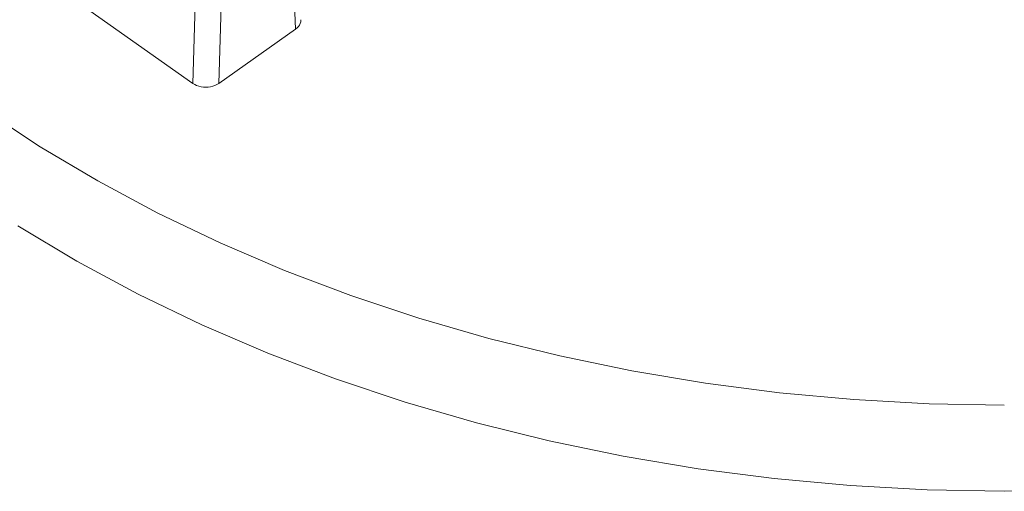
# Model space of a CAD drawing. Units: inches. Extents: x -90 to 110, y -27 to 150.
# Drawn here: x -69 to -42, y 83 to 96 of the extents above; entities that cross this region are included whole.
import ezdxf

# ---------------------------------------------------------------- set-up
doc = ezdxf.new("R2010")
doc.units = ezdxf.units.IN
doc.header["$MEASUREMENT"] = 0
doc.layers.add('1_EIXOS', color=7, linetype='Continuous')

# ---------------------------------------------------------------- blocks, each defined once
blk = doc.blocks.new('block 14')
at = {"layer": '1_EIXOS', "color": 7, "lineweight": 9}
blk.add_lwpolyline([(-69.755, 93.356), (-68.261, 92.371), (-66.693, 91.439), (-65.063, 90.568), (-63.372, 89.758), (-61.619, 89.009), (-59.818, 88.327), (-57.97, 87.712), (-56.074, 87.164), (-54.145, 86.686), (-52.185, 86.281), (-50.192, 85.947), (-48.182, 85.686), (-46.157, 85.5), (-44.114, 85.387), (-42.072, 85.35)], dxfattribs=at)
blk = doc.blocks.new('block 71')
at = {"layer": '1_EIXOS', "color": 7, "lineweight": 9}
blk.add_lwpolyline([(-64.113, 94.088), (-64.062, 94.057), (-64.008, 94.032), (-63.951, 94.012), (-63.889, 93.997), (-63.824, 93.988), (-63.759, 93.985), (-63.694, 93.988), (-63.63, 93.997), (-63.568, 94.012), (-63.511, 94.032), (-63.456, 94.058), (-63.406, 94.089)], dxfattribs=at)
blk = doc.blocks.new('block 72')
at = {"layer": '1_EIXOS', "color": 7, "lineweight": 9}
blk.add_lwpolyline([(-64.113, 94.088), (-69.217, 97.698)], dxfattribs=at)
blk = doc.blocks.new('block 101')
at = {"layer": '1_EIXOS', "color": 7, "lineweight": 9}
blk.add_lwpolyline([(-64.113, 94.088), (-63.583, 111.906)], dxfattribs=at)
blk = doc.blocks.new('block 102')
at = {"layer": '1_EIXOS', "color": 7, "lineweight": 9}
blk.add_lwpolyline([(-63.406, 94.089), (-62.876, 111.896)], dxfattribs=at)
blk = doc.blocks.new('block 136')
at = {"layer": '1_EIXOS', "color": 7, "lineweight": 9}
blk.add_lwpolyline([(-61.323, 95.561), (-62.003, 112.513)], dxfattribs=at)
blk = doc.blocks.new('block 559')
at = {"layer": '1_EIXOS', "color": 7, "lineweight": 9}
blk.add_lwpolyline([(-61.323, 95.561), (-61.279, 95.597), (-61.243, 95.636), (-61.214, 95.676), (-61.193, 95.72), (-61.181, 95.766), (-61.176, 95.812), (-61.176, 95.821)], dxfattribs=at)
blk = doc.blocks.new('block 675')
at = {"layer": '1_EIXOS', "color": 7, "lineweight": 9}
blk.add_lwpolyline([(-61.323, 95.561), (-63.406, 94.089)], dxfattribs=at)
blk = doc.blocks.new('block 1157')
at = {"layer": '1_EIXOS', "color": 7, "lineweight": 9}
blk.add_lwpolyline([(-39.981, 83.046), (-42.072, 83.008), (-44.163, 83.046), (-46.254, 83.162), (-48.327, 83.353), (-50.384, 83.62), (-52.424, 83.964), (-54.431, 84.38), (-56.405, 84.87), (-58.345, 85.433), (-60.236, 86.065), (-62.078, 86.765), (-63.871, 87.534), (-65.6, 88.366), (-67.266, 89.26), (-68.869, 90.217)], dxfattribs=at)
blk = doc.blocks.new('block 2')
at = {"layer": '1_EIXOS'}
for name in ['block 14', 'block 1157', 'block 136', 'block 101', 'block 102', 'block 72', 'block 559', 'block 675', 'block 71']:
    blk.add_blockref(name, (0, 0), dxfattribs=at)

msp = doc.modelspace()

# ---------------------------------------------------------------- block references
at = {"layer": '1_EIXOS'}
msp.add_blockref('block 2', (0, 0), dxfattribs=at)

doc.saveas('drawing.dxf')
